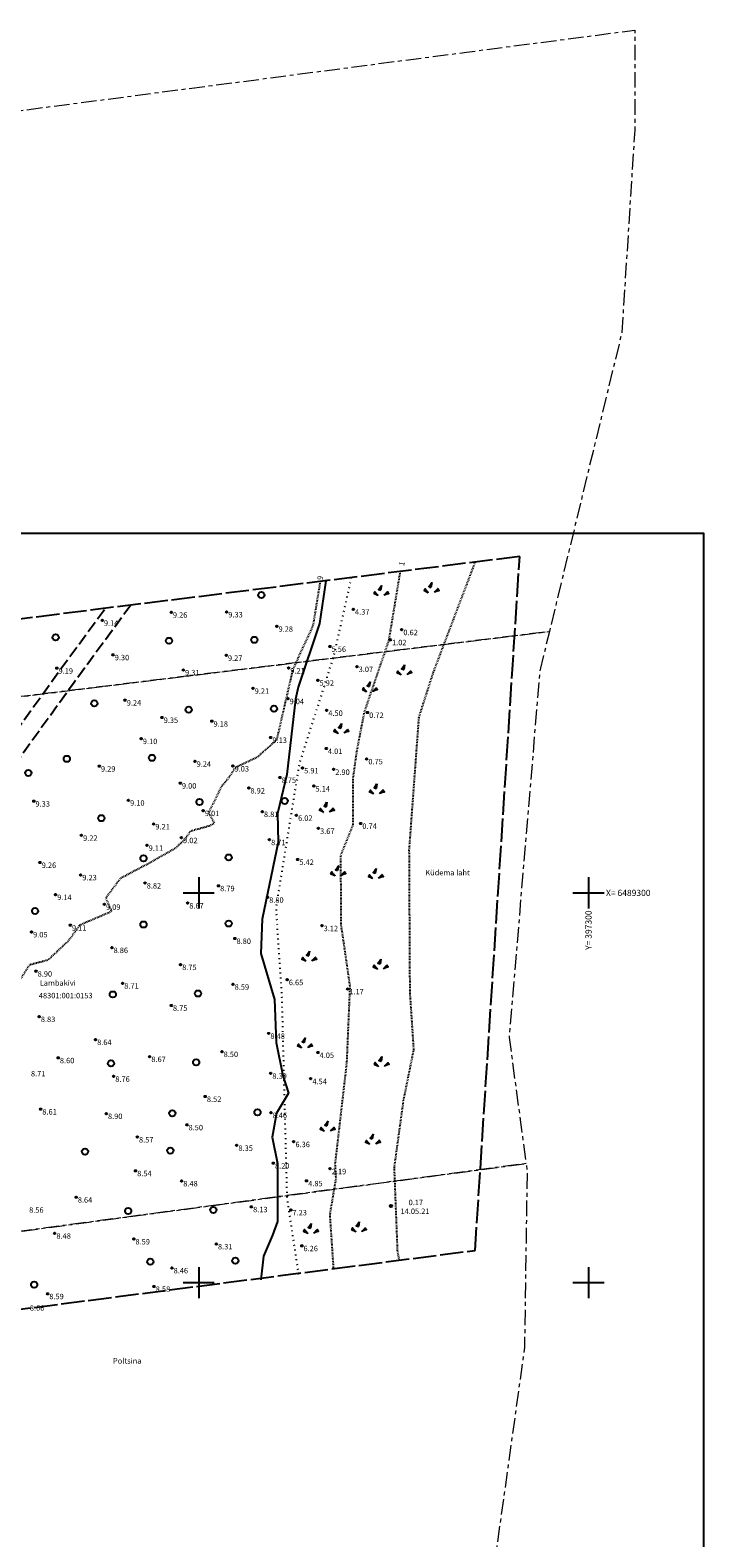
# Model space of a CAD drawing. Extents: x 394586 to 411693, y 6457653 to 6490843.
# Drawn here: x 395650 to 395736, y 6489071 to 6489265 of the extents above; entities that cross this region are included whole.
import ezdxf
from ezdxf.enums import TextEntityAlignment as Align

# ---------------------------------------------------------------- set-up
doc = ezdxf.new("R2010")
doc.units = 0
for name, pattern in [('ISOJ', [0.02001, 0.01, -1e-05, 0.01]), ('KATASTRIPIIR', [7, 4, -1, 1, -1]), ('KOLVIK', [1.25, 0.25, -1]), ('PINNASTEE', [4, 3, -1]), ('TOOPIIR', [7, 6, -1]), ('VEEPIIR', [0.02001, 0.01, -1e-05, 0.01])]:
    doc.linetypes.add(name, pattern=pattern)
for name, color, linetype in [('HALJASTUS', 8, 'Continuous'), ('HORISONTAAL', 8, 'Continuous'), ('KORGUS', 8, 'Continuous'), ('mootpiir', 7, 'Continuous'), ('PIIR', 14, 'Continuous'), ('reljeef', 8, 'Continuous'), ('TEE', 8, 'Continuous'), ('VEEKOGU', 4, 'Continuous'), ('VORK', 7, 'Continuous')]:
    doc.layers.add(name, color=color, linetype=linetype)
doc.styles.add('ITALIC', font='italic.shx')
doc.styles.add('romans', font='romans.shx')
doc.linetypes.add('JARSAK', pattern='A,1.5,[144,mkm,S=0.38,R=0,X=0,Y=0],1.5', length=3)

# ---------------------------------------------------------------- blocks, each defined once
blk = doc.blocks.new('VKORIS')
at = {"color": 0, "linetype": 'Continuous'}
for p, q in [((0, 4), (0, -4)), ((-4, 0), (4, 0))]:
    blk.add_line(p, q, dxfattribs=at)
blk = doc.blocks.new('METS')
at = {"color": 0, "linetype": 'Continuous'}
blk.add_circle((0, 0), 0.8, dxfattribs=at)
blk = doc.blocks.new('KIVIKU')
at = {"color": 0, "linetype": 'Continuous'}
for p, q in [((-1.99, 0.25), (-2.36, -0.23)), ((-2.16, 0.03), (-2.11, -0.34)), ((-2.08, 0.14), (-2.01, -0.4)), ((-1.99, 0.25), (-0.98, -0.89)), ((-1.99, 0.25), (-1.9, -0.45)), ((-1.87, 0.12), (-1.79, -0.5)), ((-0.71, 1.05), (0.13, 2.33)), ((-0.71, 1.05), (-0.06, 1.33)), ((-0.71, 1.05), (-0.15, 0.82)), ((-0.61, 1.2), (-0.04, 1.44)), ((-0.58, 1), (-0.08, 1.21)), ((-0.51, 1.35), (-0.01, 1.56)), ((-0.45, 0.94), (-0.1, 1.09)), ((-0.41, 1.5), (-0.16, 1.61)), ((-0.31, 1.65), (0.03, 1.8)), ((-0.31, 0.89), (-0.12, 0.97)), ((-0.21, 1.8), (0.05, 1.92)), ((-0.18, 0.84), (-0.15, 0.85)), ((-0.16, 1.61), (0.01, 1.68)), ((0.13, 2.33), (-0.15, 0.82)), ((-0.12, 1.95), (0.08, 2.03)), ((-0.02, 2.1), (0.1, 2.15)), ((0.08, 2.25), (0.12, 2.27)), ((0.97, -0.76), (2.05, 0.33)), ((2.31, -0.06), (1.78, 0.05)), ((2.23, 0.06), (1.86, 0.13)), ((2.15, 0.18), (1.95, 0.22)), ((2.07, 0.3), (2.03, 0.3)), ((2.39, -0.17), (2.05, 0.33)), ((-0.98, -0.89), (-2.36, -0.23)), ((-2.34, -0.2), (-2.33, -0.24)), ((-2.25, -0.09), (-2.22, -0.29)), ((-1.75, -0.02), (-1.68, -0.55)), ((-1.63, -0.15), (-1.6, -0.43)), ((-1.6, -0.43), (-1.57, -0.61)), ((-1.52, -0.29), (-1.46, -0.66)), ((-1.4, -0.42), (-1.36, -0.71)), ((-1.28, -0.56), (-1.25, -0.76)), ((-1.16, -0.69), (-1.14, -0.82)), ((-1.04, -0.83), (-1.03, -0.87)), ((2.39, -0.17), (0.97, -0.76)), ((1.05, -0.73), (1.02, -0.72)), ((1.22, -0.66), (1.1, -0.63)), ((1.39, -0.59), (1.18, -0.55)), ((1.55, -0.52), (1.27, -0.46)), ((1.72, -0.45), (1.35, -0.38)), ((1.62, -0.33), (1.44, -0.29)), ((2.05, -0.31), (1.52, -0.21)), ((2.22, -0.24), (1.61, -0.12)), ((1.89, -0.38), (1.62, -0.33)), ((2.39, -0.17), (1.69, -0.04))]:
    blk.add_line(p, q, dxfattribs=at)
for p in [(-1.99, 0.25), (-0.71, 1.05), (2.39, -0.17)]:
    blk.add_point(p, dxfattribs=at)
blk = doc.blocks.new('VEEKOR')
at = {"color": 0, "linetype": 'Continuous'}
blk.add_circle((0, 0), 0.3, dxfattribs=at)

msp = doc.modelspace()

# ---------------------------------------------------------------- linework, layer by layer
at = {"color": 255, "linetype": 'Continuous', "ltscale": 0.5, "flags": 128}
msp.add_lwpolyline([(395462.689, 6488995.064), (395736.189, 6488995.064), (395736.189, 6489200.064), (395462.689, 6489200.064)], dxfattribs=at)
at = {"layer": 'HALJASTUS', "linetype": 'KOLVIK', "ltscale": 0.5, "flags": 128}
msp.add_lwpolyline([(395690.96, 6489194.406), (395688.654, 6489184.195), (395684.295, 6489170.602), (395681.289, 6489152.052), (395682.041, 6489140.412), (395682.698, 6489114.791), (395684.19, 6489104.947)], dxfattribs=at)
at = {"layer": 'HORISONTAAL', "linetype": 'ISOJ', "ltscale": 0.5, "flags": 128}
for points in [[(395686.964, 6489193.906), (395686.047, 6489188.283), (395683.457, 6489182.646), (395681.37, 6489173.553), (395678.857, 6489171.329), (395676.056, 6489169.995), (395675.036, 6489168.478), (395674.224, 6489167.484), (395672.654, 6489164.24), (395673.387, 6489162.906), (395672.87, 6489162.565), (395670.3, 6489161.855), (395669.407, 6489160.579), (395668.277, 6489159.614), (395664.996, 6489157.738), (395661.333, 6489155.807), (395659.431, 6489153.283), (395659.766, 6489152.587), (395660.204, 6489151.557), (395656.106, 6489149.805), (395654.663, 6489147.796), (395652.034, 6489145.324), (395649.663, 6489144.705), (395647.885, 6489141.949), (395646.519, 6489141.46), (395645.617, 6489140.61), (395642.244, 6489138.537), (395638.886, 6489137.499), (395637.463, 6489135.373), (395636.568, 6489132.848), (395635.028, 6489129.185), (395634.282, 6489124.539), (395632.838, 6489122.81), (395628.378, 6489118.015), (395627.234, 6489116.625), (395625.506, 6489113.912), (395625.33, 6489104.286)], [(395697.22, 6489195.189), (395695.758, 6489186.36), (395692.616, 6489177.163), (395691.63, 6489172.08), (395691.178, 6489168.749), (395691.154, 6489162.671), (395689.578, 6489158.76), (395689.63, 6489149.834), (395690.773, 6489141.964), (395690.356, 6489132.135), (395688.866, 6489119.183), (395688.971, 6489117.292), (395688.196, 6489112.69), (395688.661, 6489105.744)]]:
    msp.add_lwpolyline(points, dxfattribs=at)
at = {"layer": 'KORGUS', "linetype": 'Continuous', "ltscale": 0.5}
for centre in [(395667.861, 6489189.956), (395674.971, 6489189.996), (395691.221, 6489190.346), (395659.011, 6489188.926), (395681.411, 6489188.156), (395695.971, 6489186.426), (395697.431, 6489187.716), (395660.401, 6489184.496), (395674.921, 6489184.426), (395688.221, 6489185.566), (395653.191, 6489182.786), (395669.421, 6489182.566), (395682.921, 6489182.796), (395691.691, 6489182.986), (395678.351, 6489180.196), (395686.671, 6489181.236), (395661.941, 6489178.686), (395682.831, 6489178.866), (395666.681, 6489176.456), (395687.801, 6489177.366), (395693.041, 6489177.096), (395673.071, 6489175.986), (395664.001, 6489173.746), (395680.631, 6489173.896), (395687.751, 6489172.476), (395670.901, 6489170.846), (395692.941, 6489171.146), (395658.631, 6489170.216), (395675.771, 6489170.226), (395681.811, 6489168.756), (395684.701, 6489169.986), (395688.691, 6489169.796), (395669.021, 6489168.036), (395677.811, 6489167.406), (395686.151, 6489167.656), (395650.231, 6489165.726), (395662.371, 6489165.846), (395665.611, 6489162.796), (395671.961, 6489164.506), (395679.541, 6489164.386), (395683.921, 6489163.906), (395692.171, 6489162.866), (395656.341, 6489161.336), (395669.171, 6489161.036), (395680.461, 6489160.776), (395686.741, 6489162.226), (395664.751, 6489160.056), (395651.031, 6489157.856), (395684.091, 6489158.246), (395656.241, 6489156.266), (395664.501, 6489155.216), (395653.021, 6489153.736), (395673.921, 6489154.866), (395680.211, 6489153.386), (395659.281, 6489152.486), (395669.961, 6489152.656), (395654.911, 6489149.816), (395687.201, 6489149.746), (395649.931, 6489148.946), (395676.021, 6489148.106), (395660.251, 6489146.936), (395650.511, 6489143.916), (395669.051, 6489144.756), (395661.621, 6489142.366), (395675.781, 6489142.236), (395682.731, 6489142.816), (395690.501, 6489141.636), (395667.871, 6489139.516), (395650.921, 6489138.086), (395680.371, 6489135.926), (395658.141, 6489135.136), (395653.361, 6489132.796), (395665.101, 6489132.956), (395674.371, 6489133.596), (395686.681, 6489133.476), (395660.471, 6489130.416), (395680.621, 6489130.806), (395685.761, 6489130.116), (395672.221, 6489127.836), (395651.111, 6489126.216), (395659.531, 6489125.646), (395669.871, 6489124.196), (395680.651, 6489125.766), (395663.511, 6489122.636), (395683.581, 6489122.036), (395676.271, 6489121.566), (395663.281, 6489118.306), (395680.961, 6489119.286), (395688.241, 6489118.566), (395669.191, 6489117.006), (395685.221, 6489117.016), (395655.661, 6489114.916), (395678.151, 6489113.686), (395683.201, 6489113.286), (395652.921, 6489110.296), (395663.061, 6489109.556), (395673.641, 6489108.926), (395684.611, 6489108.686), (395667.951, 6489105.846), (395665.661, 6489103.466), (395652.001, 6489102.526)]:
    msp.add_circle(centre, 0.1, dxfattribs=at)
at = {"layer": 'mootpiir', "linetype": 'TOOPIIR', "ltscale": 0.5}
msp.add_lwpolyline([(395629.459, 6489098.075), (395706.843, 6489108.1), (395712.566, 6489197.109), (395201.488, 6489133.173), (395223.799, 6489045.523), (395519.055, 6489083.773), (395558.732, 6489079.287), (395610.942, 6489088.683), (395620.237, 6489022.183), (395628.771, 6489021.928), (395638.423, 6489022.903)], close=True, dxfattribs=at)
at = {"layer": 'PIIR', "linetype": 'KATASTRIPIIR', "lineweight": 0, "ltscale": 0.5, "flags": 128}
for points in [[(395610.391, 6489174.426), (395593.321, 6489225.666), (395585.721, 6489246.116), (395586.431, 6489246.196), (395705.761, 6489261.816), (395727.321, 6489264.636), (395727.321, 6489251.826), (395725.671, 6489225.846), (395716.371, 6489187.486), (395681.451, 6489183.186), (395610.961, 6489174.506), (395610.391, 6489174.426)], [(395623.351, 6489132.346), (395614.581, 6489161.846), (395610.391, 6489174.426), (395610.961, 6489174.506), (395681.451, 6489183.186), (395716.371, 6489187.486), (395715.151, 6489182.446), (395711.211, 6489135.426), (395713.391, 6489119.236), (395681.151, 6489114.916), (395628.891, 6489107.916), (395623.351, 6489132.346)], [(395639.121, 6489051.856), (395628.891, 6489107.916), (395681.151, 6489114.916), (395713.391, 6489119.236), (395713.511, 6489118.336), (395713.181, 6489095.646), (395706.601, 6489048.296), (395706.101, 6489036.226), (395677.971, 6489033.216), (395640.991, 6489029.326), (395639.121, 6489051.856)]]:
    msp.add_lwpolyline(points, close=True, dxfattribs=at)
at = {"layer": 'reljeef', "linetype": 'JARSAK', "ltscale": 0.5, "flags": 128}
msp.add_lwpolyline([(395687.713, 6489194), (395686.89, 6489188.497), (395684.148, 6489180.333), (395683.807, 6489178.809), (395682.709, 6489169.127), (395681.516, 6489164.13), (395681.579, 6489160.471), (395679.537, 6489150.597), (395679.352, 6489146.196), (395681.094, 6489140.273), (395681.315, 6489134.755), (395682.185, 6489130.535), (395682.917, 6489128.266), (395681.355, 6489125.704), (395680.794, 6489122.63), (395681.514, 6489119.237), (395681.514, 6489114.916), (395681.514, 6489111.811), (395680.85, 6489110.066), (395679.694, 6489107.337), (395679.374, 6489104.337)], dxfattribs=at)
at = {"layer": 'TEE', "linetype": 'PINNASTEE', "ltscale": 0.5, "flags": 128}
msp.add_lwpolyline([(395662.682, 6489190.868), (395655.403, 6489180.962), (395648.391, 6489171.217), (395641.058, 6489160.583), (395633.792, 6489148.661), (395628.097, 6489139.887), (395620.938, 6489130.547), (395620.131, 6489133.439), (395626.135, 6489141.273), (395631.761, 6489149.939), (395639.044, 6489161.889), (395646.429, 6489172.6), (395653.462, 6489182.373), (395659.402, 6489190.458)], dxfattribs=at)
at = {"layer": 'VEEKOGU', "linetype": 'VEEPIIR', "ltscale": 0.5}
msp.add_lwpolyline([(395706.829, 6489196.391), (395701.468, 6489182.275), (395699.611, 6489176.491), (395698.363, 6489159.458), (395698.46, 6489141.278), (395698.949, 6489133.849), (395697.635, 6489127.359), (395696.45, 6489118.738), (395696.87, 6489107.949), (395697.092, 6489106.837)], dxfattribs=at)

# ---------------------------------------------------------------- block references
at = {"layer": 'HALJASTUS', "xscale": 0.5, "yscale": 0.5, "zscale": 0.5}
for p in [(395679.422, 6489192.173), (395653.029, 6489186.731), (395667.591, 6489186.299), (395678.523, 6489186.426), (395657.991, 6489178.264), (395670.11, 6489177.451), (395681.042, 6489177.578), (395654.47, 6489171.157), (395665.402, 6489171.284), (395649.518, 6489169.339), (395671.484, 6489165.627), (395682.416, 6489165.754), (395658.885, 6489163.543), (395675.239, 6489158.504), (395664.307, 6489158.377), (395650.401, 6489151.623), (395664.307, 6489149.898), (395675.239, 6489150.025), (395671.304, 6489141.055), (395660.372, 6489140.928), (395660.126, 6489132.08), (395671.058, 6489132.207), (395667.996, 6489125.69), (395678.928, 6489125.817), (395656.806, 6489120.775), (395667.738, 6489120.902), (395662.34, 6489113.156), (395673.272, 6489113.283), (395665.168, 6489106.643), (395676.1, 6489106.77), (395650.278, 6489103.698)]:
    msp.add_blockref('METS', p, dxfattribs=at)
at = {"layer": 'reljeef', "xscale": 0.4, "yscale": 0.4, "zscale": 0.4}
for p in [(395701.228, 6489192.828), (395694.777, 6489192.454), (395697.743, 6489182.28), (395693.324, 6489180.101), (395689.66, 6489174.774), (395694.206, 6489167.005), (395687.789, 6489164.65), (395689.254, 6489156.511), (395694.08, 6489156.149), (395685.527, 6489145.54), (395694.712, 6489144.536), (395684.983, 6489134.425), (395694.838, 6489132.038), (395687.89, 6489123.73), (395693.701, 6489122.066), (395685.772, 6489110.629), (395691.933, 6489110.831)]:
    msp.add_blockref('KIVIKU', p, dxfattribs=at)
at = {"layer": 'VEEKOGU', "xscale": 0.5, "yscale": 0.5, "zscale": 0.5}
msp.add_blockref('VEEKOR', (395696.042, 6489113.777), dxfattribs=at)
at = {"layer": 'VORK', "ltscale": 0.5, "xscale": 0.5, "yscale": 0.5, "zscale": 0.5}
for p in [(395671.391, 6489153.956), (395721.391, 6489153.956), (395671.391, 6489103.956), (395721.391, 6489103.956)]:
    msp.add_blockref('VKORIS', p, dxfattribs=at)

# ---------------------------------------------------------------- texts
at = {"layer": 'HORISONTAAL', "style": 'ITALIC'}
for s, p in [('1', (395697.437, 6489196.192)), ('9', (395686.973, 6489194.356))]:
    msp.add_text(s, height=0.7, rotation=78.05052, dxfattribs=at).set_placement(p, align=Align.MIDDLE_CENTER)
at = {"layer": 'KORGUS', "linetype": 'ISOJ', "ltscale": 0.5, "style": 'ITALIC'}
for s, p in [(' 9.26', (395667.861, 6489189.956)), (' 9.33', (395674.971, 6489189.996)), (' 4.37', (395691.221, 6489190.346)), (' 9.14', (395659.011, 6489188.926)), (' 9.28', (395681.411, 6489188.156)), (' 1.02', (395695.971, 6489186.426)), (' 0.62', (395697.431, 6489187.716)), (' 9.30', (395660.401, 6489184.496)), (' 9.27', (395674.921, 6489184.426)), (' 5.56', (395688.221, 6489185.566)), (' 9.19', (395653.191, 6489182.786)), (' 9.31', (395669.421, 6489182.566)), (' 9.21', (395682.921, 6489182.796)), (' 3.07', (395691.691, 6489182.986)), (' 9.21', (395678.351, 6489180.196)), (' 5.92', (395686.671, 6489181.236)), (' 9.24', (395661.941, 6489178.686)), (' 9.04', (395682.831, 6489178.866)), (' 9.35', (395666.681, 6489176.456)), (' 4.50', (395687.801, 6489177.366)), (' 0.72', (395693.041, 6489177.096)), (' 9.18', (395673.071, 6489175.986)), (' 9.10', (395664.001, 6489173.746)), (' 9.13', (395680.631, 6489173.896)), (' 4.01', (395687.751, 6489172.476)), (' 9.24', (395670.901, 6489170.846)), (' 0.75', (395692.941, 6489171.146)), (' 9.29', (395658.631, 6489170.216)), (' 9.03', (395675.771, 6489170.226)), (' 8.75', (395681.811, 6489168.756)), (' 5.91', (395684.701, 6489169.986)), (' 2.90', (395688.691, 6489169.796)), (' 9.00', (395669.021, 6489168.036)), (' 8.92', (395677.811, 6489167.406)), (' 5.14', (395686.151, 6489167.656)), (' 9.33', (395650.231, 6489165.726)), (' 9.10', (395662.371, 6489165.846)), (' 9.21', (395665.611, 6489162.796)), (' 9.01', (395671.961, 6489164.506)), (' 8.81', (395679.541, 6489164.386)), (' 6.02', (395683.921, 6489163.906)), (' 0.74', (395692.171, 6489162.866)), (' 9.22', (395656.341, 6489161.336)), (' 9.02', (395669.171, 6489161.036)), (' 3.67', (395686.741, 6489162.226)), (' 9.11', (395664.751, 6489160.056)), (' 8.71', (395680.461, 6489160.776)), (' 9.26', (395651.031, 6489157.856)), (' 5.42', (395684.091, 6489158.246)), (' 9.23', (395656.241, 6489156.266)), (' 8.82', (395664.501, 6489155.216)), (' 9.14', (395653.021, 6489153.736)), (' 8.79', (395673.921, 6489154.866)), (' 8.80', (395680.211, 6489153.386)), (' 9.09', (395659.281, 6489152.486)), (' 8.67', (395669.961, 6489152.656)), (' 9.11', (395654.911, 6489149.816)), (' 3.12', (395687.201, 6489149.746)), (' 9.05', (395649.931, 6489148.946)), (' 8.80', (395676.021, 6489148.106)), (' 8.86', (395660.251, 6489146.936)), (' 8.90', (395650.511, 6489143.916)), (' 8.75', (395669.051, 6489144.756)), (' 8.71', (395661.621, 6489142.366)), (' 8.59', (395675.781, 6489142.236)), (' 6.65', (395682.731, 6489142.816)), (' 1.17', (395690.501, 6489141.636)), (' 8.75', (395667.871, 6489139.516)), (' 8.83', (395650.921, 6489138.086)), (' 8.48', (395680.371, 6489135.926)), (' 8.64', (395658.141, 6489135.136)), (' 8.60', (395653.361, 6489132.796)), (' 8.67', (395665.101, 6489132.956)), (' 8.50', (395674.371, 6489133.596)), (' 4.05', (395686.681, 6489133.476)), (' 8.71', (395649.651, 6489131.116)), (' 8.76', (395660.471, 6489130.416)), (' 8.39', (395680.621, 6489130.806)), (' 4.54', (395685.761, 6489130.116)), (' 8.61', (395651.111, 6489126.216)), (' 8.52', (395672.221, 6489127.836)), (' 8.90', (395659.531, 6489125.646)), (' 8.50', (395669.871, 6489124.196)), (' 8.46', (395680.651, 6489125.766)), (' 8.57', (395663.511, 6489122.636)), (' 8.35', (395676.271, 6489121.566)), (' 6.36', (395683.581, 6489122.036)), (' 8.54', (395663.281, 6489118.306)), (' 8.20', (395680.961, 6489119.286)), (' 2.19', (395688.241, 6489118.566)), (' 8.48', (395669.191, 6489117.006)), (' 4.85', (395685.221, 6489117.016)), (' 8.64', (395655.661, 6489114.916)), (' 8.56', (395649.421, 6489113.626)), (' 8.13', (395678.151, 6489113.686)), (' 7.23', (395683.201, 6489113.286)), (' 8.48', (395652.921, 6489110.296)), (' 8.59', (395663.061, 6489109.556)), (' 8.31', (395673.641, 6489108.926)), (' 6.26', (395684.611, 6489108.686)), (' 8.46', (395667.951, 6489105.846)), (' 8.58', (395665.661, 6489103.466)), (' 8.66', (395649.511, 6489101.056)), (' 8.59', (395652.001, 6489102.526))]:
    msp.add_text(s, height=0.7, dxfattribs=at).set_placement(p, align=Align.TOP_LEFT)
at = {"layer": 'PIIR', "style": 'ITALIC'}
for s, p in [('Lambakivi', (395650.995, 6489142.06)), ('48301:001:0153', (395650.879, 6489140.43)), ('Poltsina', (395660.399, 6489093.571))]:
    msp.add_text(s, height=0.7, dxfattribs=at).set_placement(p)
at = {"layer": 'VEEKOGU', "style": 'romans'}
msp.add_text('Küdema laht', height=0.7, dxfattribs=at).set_placement((395706.163, 6489156.556), align=Align.MIDDLE_RIGHT)
for s, p in [('%%U 0.17', (395699.135, 6489113.679)), ('14.05.21', (395699.135, 6489112.545))]:
    msp.add_text(s, height=0.7, dxfattribs=at).set_placement(p, align=Align.BOTTOM_CENTER)
at = {"layer": 'VORK', "ltscale": 0.5, "style": 'romans'}
msp.add_text(' X= 6489300', height=0.8, dxfattribs=at).set_placement((395723.391, 6489153.956), align=Align.MIDDLE_LEFT)
msp.add_text('Y= 397300 ', height=0.8, rotation=90, dxfattribs=at).set_placement((395721.391, 6489151.956), align=Align.MIDDLE_RIGHT)

doc.saveas('drawing.dxf')
